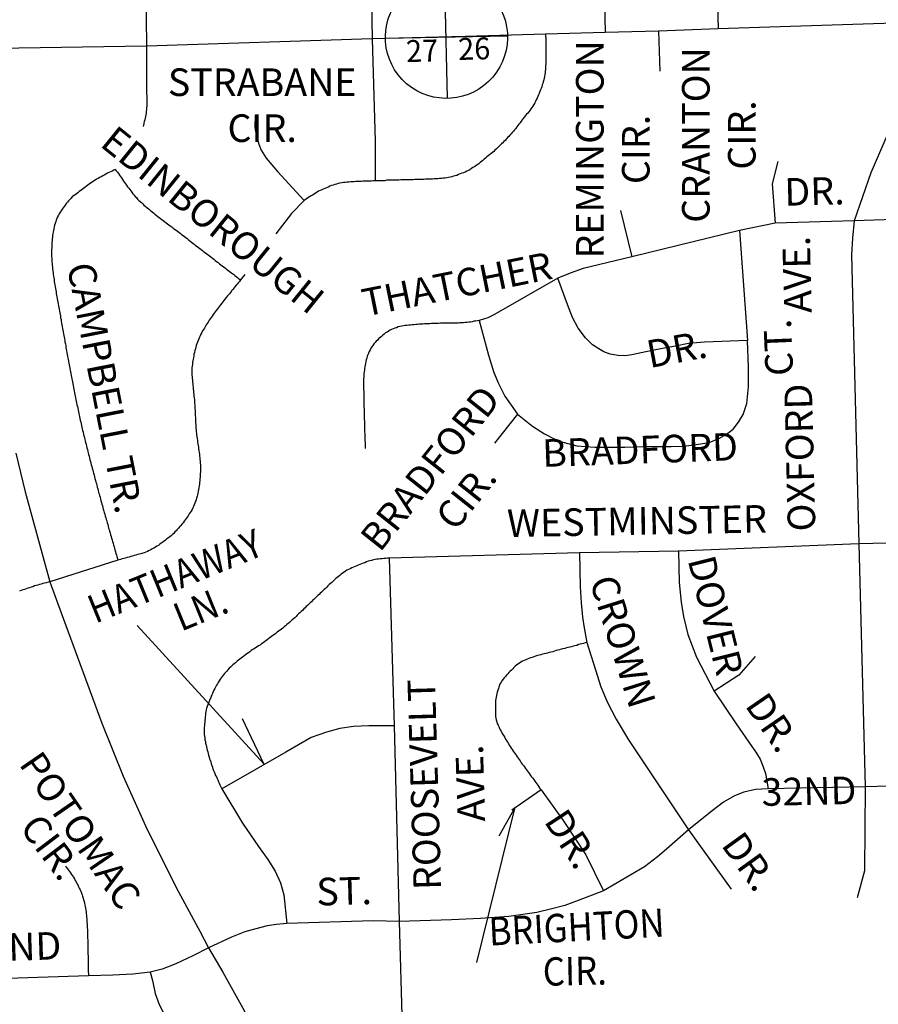
# Model space of a CAD drawing. Extents: x -2 to 2278407, y -2 to 15861317.
# Drawn here: x 2219635 to 2222064, y 15817194 to 15819981 of the extents above; entities that cross this region are included whole.
import ezdxf
from ezdxf.enums import TextEntityAlignment as Align

# ---------------------------------------------------------------- set-up
doc = ezdxf.new("R2010")
doc.units = 0
doc.header["$MEASUREMENT"] = 0
for name, color, linetype in [('L3', 7, 'CONTINUOUS'), ('L8', 7, 'CONTINUOUS'), ('L9', 7, 'CONTINUOUS')]:
    doc.layers.add(name, color=color, linetype=linetype)
doc.styles.add('STYLE-FONT001', font='font001.shx')
doc.styles.add('STYLE-FONT002', font='font002.shx')

# ---------------------------------------------------------------- blocks, each defined once
blk = doc.blocks.new('CROSS_1')
at = {"layer": 'L8', "color": 7, "linetype": 'CONTINUOUS'}
for p, q in [((0, -170), (2, 174)), ((-170, 4), (174, 2))]:
    blk.add_line(p, q, dxfattribs=at)

msp = doc.modelspace()

# ---------------------------------------------------------------- linework, layer by layer
at = {"layer": 'L3', "color": 2, "linetype": 'CONTINUOUS'}
for p, q in [((2221611, 15819955), (2221441.5, 15819948)), ((2222108.8, 15819971), (2221611, 15819955)), ((2220631.5, 15819926), (2219993, 15819906)), ((2221291, 15819944), (2221122.5, 15819940)), ((2221441.5, 15819948), (2221291, 15819944)), ((2221441.5, 15819948), (2221445.2, 15819835)), ((2219993, 15819906), (2219470, 15819897)), ((2221334.2, 15819441), (2221366.5, 15819309)), ((2221771.8, 15819405), (2221670.5, 15819384)), ((2221994.8, 15819411), (2221771.8, 15819405)), ((2221670.5, 15819384), (2221366.5, 15819309)), ((2221670.5, 15819384), (2221693.2, 15819073)), ((2221043.2, 15818864), (2220978, 15818782)), ((2222299, 15818504), (2222008.5, 15818497)), ((2221498, 15818477), (2221218.2, 15818472)), ((2222008.5, 15818497), (2221498, 15818477)), ((2222008.5, 15818497), (2222026, 15817810)), ((2219911.8, 15818451), (2219719.7, 15818390)), ((2221218.2, 15818472), (2220679.7, 15818457)), ((2220679.7, 15818457), (2220693.8, 15817982)), ((2220693.8, 15817982), (2220708.5, 15817429)), ((2222026, 15817810), (2221751.7, 15817804)), ((2222331, 15817818), (2222026, 15817810)), ((2221109.8, 15817801), (2221026.5, 15817744)), ((2221526.5, 15817688), (2221647.7, 15817520)), ((2220708.5, 15817429), (2220717.2, 15817090)), ((2219829, 15817275), (2219365, 15817260))]:
    msp.add_line(p, q, dxfattribs=at)
at = {"layer": 'L3', "color": 2, "linetype": 'CONTINUOUS', "flags": 128}
for points in [[(2220917.5, 15820978), (2220923, 15820856), (2220934.8, 15820802), (2220954.5, 15820769), (2221004.5, 15820704), (2221227.3, 15820465), (2221249, 15820430), (2221274, 15820371), (2221282.2, 15820323), (2221291, 15819944)], [(2221923.5, 15820852), (2221914.8, 15820790), (2221904, 15820753), (2221895.2, 15820731), (2221859.2, 15820662), (2221746, 15820480), (2221671.5, 15820357), (2221653.5, 15820326), (2221642, 15820303), (2221632, 15820280), (2221623.2, 15820262), (2221616.7, 15820239.9), (2221610.3, 15820219), (2221606.8, 15820195), (2221604.5, 15820166), (2221606, 15820122), (2221611, 15819955)], [(2220451.2, 15820559), (2220482, 15820543), (2220534.5, 15820504), (2220566, 15820473), (2220587, 15820445), (2220604.3, 15820415.9), (2220620, 15820374), (2220624, 15820337), (2220631.5, 15819926)], [(2219839.8, 15820235), (2219956, 15820140), (2219969.3, 15820125), (2219977.3, 15820108), (2219982, 15820087.9), (2219986.3, 15820069), (2219991, 15820031), (2219992, 15819985), (2219993, 15819906)], [(2222108.8, 15819971), (2222113.2, 15819837), (2222113.7, 15819793), (2222112.8, 15819764), (2222101, 15819696), (2222088.2, 15819654), (2222042.5, 15819547), (2221994.8, 15819411)], [(2221122.5, 15819940), (2220896, 15819933), (2220631.5, 15819926)], [(2220631.5, 15819926), (2220640.5, 15819637), (2220640.2, 15819525)], [(2221122.5, 15819940), (2221122.5, 15819935), (2221122.8, 15819930), (2221122.8, 15819925), (2221122.8, 15819919.9), (2221122.8, 15819915), (2221122.8, 15819910), (2221122.8, 15819905), (2221123, 15819900), (2221123, 15819895), (2221123, 15819890), (2221123, 15819885), (2221123, 15819880), (2221123, 15819875), (2221123, 15819870), (2221122.8, 15819865), (2221122.8, 15819860), (2221122.8, 15819855), (2221122.5, 15819850), (2221122.2, 15819845), (2221121.7, 15819839.9), (2221121.5, 15819835), (2221120.7, 15819830), (2221120, 15819825), (2221119.2, 15819820), (2221118.2, 15819815), (2221117, 15819810), (2221115.8, 15819805), (2221114.5, 15819800), (2221113, 15819796), (2221111.5, 15819791), (2221109.8, 15819786), (2221108, 15819782), (2221106.2, 15819777), (2221104.2, 15819772), (2221102.5, 15819768), (2221100.2, 15819763), (2221098.2, 15819758), (2221096, 15819754), (2221094, 15819749), (2221091.5, 15819745), (2221089, 15819741), (2221086.5, 15819736), (2221083.7, 15819732), (2221081, 15819728), (2221078, 15819724), (2221074.7, 15819720), (2221071.8, 15819716), (2221068.5, 15819713), (2221065.2, 15819709), (2221062, 15819705), (2221059, 15819701), (2221056, 15819697), (2221053, 15819693), (2221050, 15819689), (2221047, 15819685), (2221043.8, 15819681), (2221040.7, 15819677), (2221037.7, 15819673), (2221034.5, 15819669), (2221031.5, 15819665), (2221028.2, 15819661), (2221025, 15819658), (2221021.5, 15819654), (2221018.2, 15819650), (2221014.8, 15819647), (2221011.5, 15819643), (2221008, 15819639), (2221004.5, 15819636), (2221001, 15819632), (2220997.5, 15819629), (2220994, 15819625), (2220990.2, 15819622), (2220986.7, 15819618), (2220983, 15819615), (2220979.2, 15819611), (2220975.5, 15819608), (2220971.8, 15819605), (2220968, 15819602), (2220964, 15819598), (2220960.2, 15819595), (2220956.5, 15819592), (2220952.5, 15819589), (2220948.7, 15819586), (2220945, 15819582), (2220941.2, 15819579), (2220937.2, 15819576), (2220933.2, 15819573), (2220929.2, 15819570), (2220925.2, 15819567), (2220921, 15819564), (2220916.8, 15819562), (2220912.5, 15819559), (2220908, 15819556), (2220903.8, 15819554), (2220899.3, 15819552), (2220894.7, 15819549), (2220890.3, 15819547), (2220885.7, 15819546), (2220881, 15819544), (2220876.2, 15819542), (2220871.5, 15819540), (2220866.8, 15819539), (2220862, 15819538), (2220857, 15819536), (2220852.3, 15819535), (2220847.2, 15819534), (2220842.5, 15819533), (2220837.5, 15819532), (2220832.5, 15819532), (2220827.5, 15819531), (2220822.5, 15819531), (2220817.5, 15819530), (2220812.5, 15819530), (2220807.5, 15819530), (2220802.5, 15819529), (2220797.5, 15819529), (2220792.5, 15819529), (2220787.5, 15819529), (2220782.5, 15819529), (2220777.5, 15819528), (2220772.5, 15819528), (2220767.5, 15819528), (2220762.5, 15819528), (2220757.5, 15819528), (2220752.5, 15819528), (2220747.5, 15819527), (2220742.5, 15819527), (2220737.5, 15819527), (2220732.5, 15819527), (2220727.5, 15819527), (2220722.5, 15819527), (2220717.5, 15819527), (2220712.5, 15819527), (2220707.5, 15819526), (2220702.5, 15819526), (2220697.5, 15819526), (2220692.5, 15819526), (2220687.5, 15819526), (2220682.5, 15819526), (2220677.5, 15819526), (2220672.5, 15819526), (2220667.5, 15819525), (2220662.5, 15819525), (2220657.5, 15819525), (2220652.5, 15819525), (2220647.8, 15819525), (2220640.2, 15819525)], [(2219993, 15819906), (2219993, 15819901), (2219993, 15819896), (2219993, 15819891), (2219993, 15819886), (2219993, 15819881), (2219993, 15819876), (2219993, 15819871), (2219993, 15819866), (2219993, 15819861), (2219993, 15819856), (2219993, 15819851), (2219993, 15819846), (2219993, 15819841), (2219993, 15819835.9), (2219993, 15819831), (2219993.2, 15819826), (2219993.2, 15819821), (2219993.2, 15819816), (2219993.2, 15819811), (2219993.2, 15819806), (2219993.2, 15819801), (2219993.2, 15819796), (2219993.2, 15819791), (2219993.5, 15819786), (2219993.5, 15819781), (2219993.5, 15819776), (2219993.7, 15819771), (2219994, 15819766), (2219994.3, 15819761), (2219994.5, 15819755.9), (2219994.5, 15819751), (2219994.5, 15819746), (2219994.3, 15819741), (2219994, 15819736), (2219993.7, 15819731), (2219993.2, 15819726), (2219992.7, 15819721), (2219992, 15819716), (2219991.2, 15819711), (2219990.3, 15819707), (2219989.2, 15819702), (2219988.2, 15819697), (2219987, 15819692), (2219986, 15819687), (2219984.5, 15819682), (2219983.6, 15819678.4)], [(2220300.5, 15819711), (2220299.5, 15819675), (2220303.8, 15819655), (2220310.8, 15819628), (2220318, 15819611), (2220331.5, 15819589), (2220364.3, 15819551), (2220439, 15819469)], [(2221779.2, 15819579), (2221763.5, 15819516), (2221771.8, 15819405)], [(2219905, 15819557), (2219900.7, 15819555), (2219896.2, 15819552), (2219891.7, 15819550), (2219887.2, 15819548), (2219882.8, 15819546), (2219878.2, 15819543), (2219873.8, 15819541), (2219869.5, 15819539), (2219865, 15819536), (2219860.5, 15819534), (2219856.2, 15819531), (2219852, 15819529), (2219847.8, 15819526), (2219843.5, 15819524), (2219839.3, 15819521), (2219835.3, 15819518), (2219831.3, 15819515), (2219827.2, 15819512), (2219823.2, 15819509), (2219819.2, 15819506), (2219815.2, 15819503), (2219811.2, 15819500), (2219807.2, 15819497), (2219803.2, 15819494), (2219799.2, 15819491), (2219795.2, 15819488), (2219791.2, 15819485), (2219787.2, 15819482), (2219783.5, 15819479), (2219779.7, 15819475), (2219776.2, 15819472), (2219772.8, 15819468), (2219769.5, 15819464), (2219766.5, 15819460), (2219763.5, 15819456), (2219760.5, 15819452), (2219757.5, 15819448), (2219754.7, 15819444), (2219752, 15819440), (2219749.2, 15819436), (2219746.5, 15819431), (2219744.2, 15819427), (2219742, 15819423), (2219740, 15819418), (2219738.2, 15819413), (2219736.5, 15819409), (2219735, 15819404), (2219733.5, 15819399), (2219732, 15819394), (2219731, 15819389), (2219730, 15819384), (2219729, 15819380), (2219728.2, 15819375), (2219727.7, 15819370), (2219727, 15819365), (2219726.5, 15819360), (2219726.2, 15819355), (2219725.8, 15819350), (2219725.5, 15819345), (2219725.3, 15819340), (2219725.3, 15819335), (2219725, 15819330), (2219725, 15819325), (2219725, 15819320), (2219725, 15819315), (2219725, 15819310), (2219725.3, 15819305), (2219725.5, 15819300), (2219725.8, 15819295), (2219726.2, 15819290), (2219726.8, 15819285), (2219727.2, 15819280), (2219727.7, 15819275), (2219728.2, 15819270), (2219729, 15819265), (2219729.5, 15819260), (2219730.2, 15819255), (2219731, 15819250), (2219731.7, 15819245), (2219732.5, 15819240), (2219733.3, 15819235), (2219734, 15819230), (2219734.8, 15819225), (2219735.8, 15819220), (2219736.5, 15819215), (2219737.5, 15819210), (2219738.2, 15819206), (2219739.2, 15819201), (2219740, 15819196), (2219741, 15819191), (2219741.7, 15819186), (2219742.8, 15819181), (2219743.5, 15819176), (2219744.5, 15819171), (2219745.2, 15819166), (2219746.3, 15819161), (2219747, 15819156), (2219748, 15819151), (2219748.7, 15819146), (2219749.7, 15819142), (2219750.5, 15819137), (2219751.5, 15819132), (2219752.2, 15819127), (2219753.2, 15819122), (2219754, 15819117), (2219755, 15819112), (2219755.8, 15819107), (2219756.8, 15819102), (2219757.5, 15819097), (2219758.5, 15819092), (2219759.3, 15819087), (2219760.2, 15819082), (2219761, 15819078), (2219762, 15819073), (2219762.7, 15819068), (2219763.8, 15819063), (2219764.8, 15819058), (2219765.5, 15819053), (2219766.5, 15819048), (2219767.3, 15819043), (2219768.2, 15819038), (2219769, 15819033), (2219770, 15819028), (2219771, 15819023), (2219771.8, 15819019), (2219772.8, 15819014), (2219773.8, 15819009), (2219774.5, 15819004), (2219775.5, 15818999), (2219776.5, 15818994), (2219777.2, 15818989), (2219778.2, 15818984), (2219779.2, 15818979), (2219780.2, 15818974), (2219781, 15818969), (2219782, 15818964), (2219783, 15818960), (2219784, 15818955), (2219784.8, 15818950), (2219785.8, 15818945), (2219786.7, 15818940), (2219787.7, 15818935), (2219788.8, 15818930), (2219789.8, 15818925), (2219790.7, 15818920), (2219791.7, 15818915), (2219792.8, 15818911), (2219793.8, 15818906), (2219794.8, 15818901), (2219795.7, 15818896), (2219796.7, 15818891), (2219797.8, 15818886), (2219798.8, 15818881), (2219799.7, 15818876), (2219800.7, 15818871), (2219801.8, 15818866), (2219802.8, 15818862), (2219804, 15818857), (2219805, 15818852), (2219806, 15818847), (2219807.2, 15818842), (2219808.2, 15818837), (2219809.5, 15818832), (2219810.5, 15818827), (2219811.7, 15818823), (2219812.7, 15818818), (2219814, 15818813), (2219815.2, 15818808), (2219816.2, 15818803), (2219817.5, 15818798), (2219818.8, 15818793), (2219820, 15818789), (2219821, 15818784), (2219822.2, 15818779), (2219823.5, 15818774), (2219824.7, 15818769), (2219826, 15818764), (2219827.2, 15818759), (2219828.5, 15818755), (2219829.7, 15818750), (2219831, 15818745), (2219832.2, 15818740), (2219833.5, 15818735), (2219834.7, 15818730), (2219836, 15818726), (2219837.2, 15818721), (2219838.5, 15818716), (2219839.8, 15818711), (2219841.2, 15818706), (2219842.5, 15818701), (2219843.8, 15818697), (2219845, 15818692), (2219846.2, 15818687), (2219847.5, 15818682), (2219848.8, 15818677), (2219850, 15818672), (2219851.5, 15818668), (2219852.8, 15818663), (2219854, 15818658), (2219855.3, 15818653), (2219856.5, 15818648), (2219857.8, 15818643), (2219859.2, 15818639), (2219860.5, 15818634), (2219861.8, 15818629), (2219863.2, 15818624), (2219864.5, 15818619), (2219865.8, 15818614), (2219867.2, 15818610), (2219868.5, 15818605), (2219869.8, 15818600), (2219871.2, 15818595), (2219872.5, 15818590), (2219874, 15818586), (2219875.2, 15818581), (2219876.7, 15818576), (2219878, 15818571), (2219879.2, 15818566), (2219880.7, 15818562), (2219882, 15818557), (2219883.5, 15818552), (2219884.7, 15818547), (2219886.2, 15818542), (2219887.5, 15818538), (2219889, 15818533), (2219890.5, 15818528), (2219891.7, 15818523), (2219893.3, 15818518), (2219894.5, 15818513), (2219896, 15818509), (2219897.3, 15818504), (2219898.8, 15818499), (2219900, 15818494), (2219901.5, 15818489), (2219902.8, 15818485), (2219904.2, 15818480), (2219905.5, 15818475), (2219907, 15818470), (2219908.2, 15818465), (2219909.7, 15818461), (2219911, 15818456), (2219911.8, 15818451)], [(2219905, 15819557), (2219908, 15819553), (2219911, 15819549), (2219913.7, 15819545), (2219916.8, 15819541), (2219919.5, 15819537), (2219922.5, 15819533), (2219925.5, 15819528), (2219928.2, 15819524), (2219931.3, 15819520), (2219934.2, 15819516), (2219937, 15819512), (2219940, 15819508), (2219943, 15819504), (2219946, 15819500), (2219949, 15819496), (2219952, 15819492), (2219955, 15819488), (2219958.2, 15819484), (2219961.5, 15819480), (2219964.7, 15819477), (2219968.2, 15819473), (2219971.5, 15819469), (2219975.2, 15819466), (2219978.8, 15819463), (2219982.5, 15819459), (2219986.2, 15819456), (2219990, 15819453), (2219994, 15819449), (2219997.7, 15819446), (2220001.5, 15819443), (2220005.5, 15819440), (2220009.2, 15819437), (2220013.2, 15819434), (2220017.2, 15819430), (2220021, 15819427), (2220025, 15819424), (2220029, 15819421), (2220033, 15819418), (2220037, 15819415), (2220040.7, 15819412), (2220044.7, 15819409), (2220048.7, 15819406), (2220052.7, 15819403), (2220056.7, 15819400), (2220060.7, 15819397), (2220064.7, 15819394), (2220068.7, 15819391), (2220072.7, 15819388), (2220076.8, 15819385), (2220080.8, 15819382), (2220084.8, 15819379), (2220088.8, 15819376), (2220092.8, 15819373), (2220096.8, 15819370), (2220100.8, 15819367), (2220104.5, 15819364), (2220108.5, 15819361), (2220112.5, 15819358), (2220116.5, 15819354), (2220120.5, 15819351), (2220124.5, 15819348), (2220128.2, 15819345), (2220132.2, 15819342), (2220136.2, 15819339), (2220140.2, 15819336), (2220144.2, 15819333), (2220148.2, 15819330), (2220152, 15819327), (2220156, 15819324), (2220160, 15819321), (2220164, 15819318), (2220168, 15819315), (2220172, 15819312), (2220175.8, 15819309), (2220179.7, 15819306), (2220183.7, 15819303), (2220187.7, 15819299), (2220191.7, 15819296), (2220195.7, 15819293), (2220199.5, 15819290), (2220203.5, 15819287), (2220207.5, 15819284), (2220211.5, 15819281), (2220215.5, 15819278), (2220219.2, 15819275), (2220223.2, 15819272), (2220227.2, 15819269), (2220231.2, 15819266), (2220235.2, 15819263), (2220239.2, 15819260), (2220243, 15819257), (2220247, 15819254), (2220251, 15819251), (2220255, 15819247), (2220259.3, 15819244)], [(2220640.2, 15819525), (2220635.2, 15819525), (2220630.2, 15819524), (2220625.3, 15819524), (2220620.2, 15819524), (2220615.2, 15819524), (2220610.2, 15819524), (2220605.2, 15819524), (2220600.3, 15819523), (2220595.5, 15819523), (2220590.5, 15819523), (2220585.5, 15819523), (2220580.5, 15819522), (2220575.5, 15819522), (2220570.5, 15819522), (2220565.5, 15819521), (2220560.5, 15819521), (2220555.5, 15819520), (2220550.5, 15819520), (2220545.5, 15819519), (2220540.7, 15819518), (2220535.7, 15819517), (2220531, 15819515), (2220526.2, 15819514), (2220521.5, 15819512), (2220516.8, 15819511), (2220512, 15819509), (2220507.3, 15819507), (2220502.7, 15819505), (2220498, 15819503), (2220493.5, 15819501), (2220489, 15819499), (2220484.5, 15819497), (2220480, 15819495), (2220475.8, 15819492), (2220471.5, 15819490), (2220467.2, 15819487), (2220463, 15819484), (2220458.8, 15819482), (2220454.5, 15819479), (2220450.2, 15819476), (2220446, 15819474), (2220439, 15819469)], [(2220439, 15819469), (2220403.8, 15819432), (2220359.3, 15819374.2)], [(2221994.8, 15819411), (2221991, 15819362), (2221988, 15819315), (2222008.5, 15818497)], [(2222274.2, 15819398), (2222218.7, 15819412), (2222176.7, 15819416), (2222137, 15819416), (2221994.8, 15819411)], [(2221366.5, 15819309), (2221228.8, 15819276), (2221192, 15819263), (2221157.2, 15819249)], [(2220271.3, 15819259.6), (2220259.3, 15819244)], [(2220259.3, 15819244), (2220256.2, 15819240), (2220253, 15819236), (2220249.7, 15819232), (2220246.7, 15819229), (2220243.5, 15819225), (2220240.5, 15819221), (2220237.2, 15819217), (2220234, 15819213), (2220231, 15819209), (2220227.8, 15819205), (2220224.7, 15819201), (2220221.5, 15819198), (2220218.5, 15819194), (2220215.2, 15819190), (2220212.2, 15819186), (2220209, 15819182), (2220206, 15819178), (2220203, 15819174), (2220199.7, 15819170), (2220196.8, 15819166), (2220193.8, 15819162), (2220190.7, 15819158), (2220187.7, 15819154), (2220184.8, 15819150), (2220181.8, 15819146), (2220179, 15819142), (2220176.2, 15819138), (2220173.2, 15819134), (2220170.5, 15819130), (2220167.8, 15819125), (2220165, 15819121), (2220162.5, 15819117), (2220159.8, 15819113), (2220157.2, 15819108), (2220154.8, 15819104), (2220152.2, 15819100), (2220149.7, 15819095), (2220147.5, 15819091), (2220145.2, 15819086), (2220143, 15819082), (2220141, 15819077), (2220139.2, 15819073), (2220137.5, 15819068), (2220135.7, 15819063), (2220134.2, 15819059), (2220132.7, 15819054), (2220131.5, 15819049), (2220130, 15819044), (2220129, 15819039), (2220127.7, 15819034), (2220127, 15819029), (2220126, 15819024), (2220125, 15819020), (2220124.2, 15819015), (2220123.5, 15819010), (2220123, 15819005), (2220122.5, 15819000), (2220122, 15818995), (2220121.8, 15818990), (2220121.8, 15818985), (2220121.8, 15818980), (2220122, 15818975), (2220122.2, 15818970), (2220122.8, 15818965), (2220123.2, 15818960), (2220123.7, 15818955), (2220124.2, 15818950), (2220124.5, 15818945), (2220125, 15818940), (2220125.5, 15818935), (2220126, 15818930), (2220126.5, 15818925), (2220127, 15818920), (2220127.5, 15818915), (2220128.2, 15818910), (2220128.7, 15818905), (2220129, 15818900), (2220129.5, 15818895), (2220129.8, 15818890), (2220130.2, 15818885), (2220130.5, 15818880), (2220130.8, 15818875), (2220131, 15818870), (2220131, 15818865), (2220131.2, 15818860), (2220131.5, 15818855), (2220131.7, 15818850), (2220132, 15818845), (2220132.2, 15818840), (2220132.5, 15818835), (2220133, 15818830), (2220133.3, 15818825), (2220133.8, 15818820), (2220134.2, 15818815), (2220134.8, 15818810), (2220135.2, 15818805), (2220135.7, 15818800), (2220136.5, 15818795), (2220137.3, 15818790), (2220137.8, 15818785), (2220138.5, 15818780), (2220139.2, 15818776), (2220140, 15818771), (2220140.7, 15818766), (2220141.3, 15818761), (2220142, 15818756), (2220142.8, 15818751), (2220143.2, 15818746), (2220144, 15818741), (2220144.5, 15818736), (2220145, 15818731), (2220145.5, 15818726), (2220145.7, 15818721), (2220146, 15818716), (2220146, 15818711), (2220146, 15818706), (2220145.7, 15818701), (2220145.5, 15818696), (2220145.2, 15818691), (2220145, 15818686), (2220144.5, 15818681), (2220144, 15818676), (2220143.5, 15818671), (2220142.8, 15818666), (2220142, 15818661), (2220141.3, 15818656), (2220140.5, 15818651), (2220139.8, 15818646), (2220138.8, 15818641), (2220137.5, 15818636), (2220136.2, 15818632), (2220135, 15818627), (2220133.5, 15818622), (2220132, 15818617), (2220130.2, 15818612), (2220128.5, 15818608), (2220126.5, 15818603), (2220124.5, 15818599), (2220122.2, 15818594), (2220119.7, 15818590), (2220117, 15818586), (2220114.2, 15818582), (2220111.5, 15818577), (2220108.5, 15818573), (2220105.8, 15818569), (2220102.7, 15818565), (2220099.7, 15818561), (2220096.8, 15818557), (2220093.5, 15818553), (2220090.5, 15818549), (2220087.3, 15818546), (2220084, 15818542), (2220080.5, 15818538), (2220077.2, 15818534), (2220073.7, 15818531), (2220070.3, 15818527), (2220066.5, 15818524), (2220062.8, 15818520), (2220059, 15818517), (2220055.2, 15818514), (2220051.2, 15818511), (2220047.2, 15818508), (2220043.2, 15818505), (2220039.2, 15818502), (2220035.2, 15818499), (2220031, 15818496), (2220027, 15818493), (2220022.7, 15818491), (2220018.5, 15818488), (2220014.2, 15818485), (2220009.7, 15818483), (2220005.5, 15818480), (2220001, 15818478), (2219996.5, 15818476), (2219991.8, 15818474), (2219987, 15818472), (2219982.5, 15818471), (2219977.7, 15818469), (2219972.7, 15818468), (2219968, 15818467), (2219963.2, 15818465), (2219958.5, 15818464), (2219953.5, 15818462), (2219948.8, 15818461), (2219944, 15818460), (2219939, 15818459), (2219934.2, 15818457), (2219929.5, 15818456), (2219924.5, 15818455), (2219919.8, 15818453), (2219911.8, 15818451)], [(2221157.2, 15819249), (2220976, 15819145), (2220958.8, 15819137), (2220934.5, 15819129)], [(2221693.2, 15819073), (2221571.7, 15819068), (2221526.8, 15819064), (2221489.8, 15819057), (2221452.7, 15819050), (2221406, 15819041), (2221366.5, 15819032), (2221347, 15819029), (2221327.7, 15819030), (2221305, 15819034), (2221287, 15819041), (2221272.5, 15819049), (2221255, 15819060), (2221235.5, 15819080), (2221214.5, 15819108), (2221198.5, 15819138), (2221184.7, 15819175), (2221157.2, 15819249)], [(2220934.5, 15819129), (2220929.5, 15819128), (2220924.5, 15819127), (2220919.5, 15819127), (2220914.7, 15819126), (2220909.8, 15819125), (2220904.8, 15819125), (2220899.8, 15819124), (2220894.7, 15819124), (2220889.7, 15819123), (2220884.7, 15819123), (2220879.8, 15819123), (2220874.8, 15819122), (2220869.7, 15819122), (2220864.7, 15819122), (2220859.7, 15819122), (2220854.8, 15819122), (2220849.8, 15819122), (2220844.8, 15819122), (2220839.7, 15819122), (2220834.7, 15819122), (2220829.8, 15819122), (2220824.8, 15819122), (2220819.8, 15819121), (2220814.7, 15819121), (2220809.7, 15819121), (2220804.7, 15819121), (2220799.8, 15819121), (2220794.8, 15819120), (2220789.7, 15819120), (2220785, 15819120), (2220780, 15819120), (2220775, 15819119), (2220770, 15819119), (2220765, 15819119), (2220760, 15819118), (2220755, 15819118), (2220750, 15819117), (2220745, 15819117), (2220740, 15819116), (2220735, 15819116), (2220730, 15819115), (2220725, 15819115), (2220720.2, 15819114), (2220715.2, 15819113), (2220710.2, 15819112), (2220705.5, 15819111), (2220700.7, 15819109), (2220696, 15819108), (2220691.2, 15819106), (2220686.7, 15819104), (2220682.2, 15819102), (2220678, 15819099), (2220673.8, 15819096), (2220669.5, 15819094), (2220665.5, 15819091), (2220661.5, 15819088), (2220657.7, 15819084), (2220654, 15819081), (2220650.2, 15819078), (2220646.7, 15819074), (2220643.2, 15819071), (2220639.8, 15819067), (2220636.5, 15819063), (2220633.7, 15819059), (2220631, 15819055), (2220628.2, 15819051), (2220625.7, 15819046), (2220623.5, 15819042), (2220621.5, 15819037), (2220619.7, 15819032), (2220618, 15819028), (2220616.5, 15819023), (2220615.2, 15819018), (2220614, 15819013), (2220613, 15819008), (2220612.2, 15819003), (2220611.2, 15818998), (2220610.5, 15818994), (2220609.8, 15818989), (2220609, 15818984), (2220608.5, 15818979), (2220608, 15818974), (2220607.7, 15818969), (2220607.5, 15818964), (2220607.5, 15818959), (2220607.5, 15818954), (2220607.5, 15818949), (2220607.5, 15818944), (2220607.5, 15818939), (2220607.5, 15818934), (2220607.7, 15818929), (2220607.7, 15818924), (2220607.7, 15818919), (2220607.7, 15818914), (2220608, 15818909), (2220608, 15818904), (2220608.3, 15818899), (2220608.3, 15818894), (2220608.5, 15818889), (2220608.5, 15818884), (2220608.7, 15818879), (2220608.7, 15818874), (2220609, 15818869), (2220609, 15818864), (2220609.2, 15818859), (2220609.2, 15818854), (2220609.5, 15818849), (2220609.8, 15818844), (2220609.8, 15818839), (2220610, 15818834), (2220610, 15818829), (2220610.2, 15818824), (2220610.5, 15818819), (2220610.5, 15818814), (2220610.8, 15818809), (2220610.8, 15818804), (2220611, 15818799), (2220611.2, 15818794), (2220611.2, 15818789), (2220611.5, 15818784), (2220611.5, 15818779), (2220611.7, 15818774), (2220611.7, 15818767)], [(2220934.5, 15819129), (2220960.5, 15819031), (2220976, 15818982), (2220988.8, 15818951), (2221007.5, 15818915), (2221043.2, 15818864)], [(2221043.2, 15818864), (2221085.5, 15818830), (2221119.2, 15818809), (2221146.2, 15818794), (2221170.7, 15818785), (2221210.3, 15818775), (2221261.8, 15818771), (2221346.2, 15818771), (2221403.7, 15818773), (2221477.5, 15818773), (2221513.8, 15818774), (2221554.7, 15818779), (2221585, 15818784), (2221612, 15818795), (2221634.2, 15818808), (2221653, 15818822), (2221667.7, 15818842), (2221681.7, 15818863), (2221691.8, 15818894), (2221696.5, 15818942), (2221696.5, 15818997), (2221693.2, 15819073)], [(2219624, 15818754), (2219650.5, 15818644), (2219719.7, 15818390)], [(2221498, 15818477), (2221500.5, 15818388), (2221505.8, 15818332), (2221512.2, 15818292), (2221525, 15818241), (2221548.8, 15818177), (2221599.5, 15818080)], [(2220679.7, 15818457), (2220675, 15818457), (2220670, 15818456), (2220665, 15818456), (2220659.8, 15818455), (2220654.7, 15818455), (2220650, 15818454), (2220645, 15818454), (2220640, 15818453), (2220635.2, 15818452), (2220630.2, 15818450), (2220625.5, 15818449), (2220620.7, 15818448), (2220616, 15818446), (2220611.2, 15818444), (2220606.5, 15818443), (2220602, 15818441), (2220597.2, 15818439), (2220592.5, 15818437), (2220588, 15818435), (2220583.3, 15818433), (2220578.7, 15818431), (2220574, 15818429), (2220569.5, 15818427), (2220565, 15818425), (2220560.5, 15818423), (2220556.2, 15818420), (2220552.2, 15818417), (2220548.2, 15818414), (2220544.2, 15818411), (2220540.2, 15818408), (2220536.2, 15818405), (2220532.5, 15818402), (2220528.7, 15818399), (2220525.2, 15818395), (2220521.5, 15818392), (2220517.8, 15818388), (2220514.2, 15818385), (2220510.5, 15818382), (2220506.7, 15818378), (2220503.3, 15818375), (2220499.5, 15818371), (2220496, 15818368), (2220492.2, 15818364), (2220488.8, 15818361), (2220485, 15818358), (2220481.5, 15818354), (2220477.7, 15818351), (2220474.3, 15818347), (2220470.5, 15818344), (2220467, 15818340), (2220463.2, 15818337), (2220459.7, 15818333), (2220456, 15818330), (2220452.5, 15818327), (2220448.7, 15818323), (2220445.2, 15818320), (2220441.8, 15818316), (2220438, 15818313), (2220434.5, 15818309), (2220431, 15818306), (2220427.2, 15818302), (2220423.7, 15818299), (2220420, 15818295), (2220416.5, 15818292), (2220412.8, 15818288), (2220409, 15818285), (2220405.5, 15818282), (2220401.7, 15818278), (2220398, 15818275), (2220394, 15818272), (2220390.2, 15818269), (2220386.5, 15818265), (2220382.5, 15818262), (2220378.8, 15818259), (2220374.8, 15818256), (2220371, 15818253), (2220367, 15818250), (2220363, 15818247), (2220359, 15818244), (2220355, 15818241), (2220351, 15818238), (2220347, 15818235), (2220343, 15818232), (2220339, 15818229), (2220335, 15818226), (2220331, 15818223), (2220327, 15818220), (2220323, 15818217), (2220318.8, 15818214), (2220314.5, 15818211), (2220310.2, 15818209), (2220306.2, 15818206), (2220302, 15818203), (2220297.8, 15818200), (2220293.8, 15818198), (2220289.5, 15818195), (2220285.5, 15818192), (2220281.5, 15818189), (2220277.5, 15818186), (2220273.5, 15818183), (2220269.2, 15818180), (2220265.2, 15818177), (2220261.2, 15818174), (2220257.2, 15818171), (2220253.2, 15818168), (2220249.5, 15818165), (2220245.5, 15818161), (2220241.7, 15818158), (2220238, 15818155), (2220234.5, 15818152), (2220230.8, 15818148), (2220227.2, 15818145), (2220223.8, 15818141), (2220220.5, 15818137), (2220217, 15818133), (2220213.8, 15818130), (2220210.5, 15818126), (2220207.5, 15818122), (2220204.5, 15818118), (2220201.5, 15818114), (2220198.8, 15818110), (2220196.3, 15818105), (2220193.8, 15818101), (2220191.2, 15818097), (2220188.8, 15818092), (2220186.5, 15818088), (2220184.2, 15818083), (2220182, 15818079), (2220180, 15818074), (2220178, 15818070), (2220176, 15818065), (2220174, 15818060), (2220172, 15818056), (2220170.2, 15818051), (2220168.5, 15818046), (2220166.7, 15818042), (2220165, 15818037), (2220163.5, 15818032), (2220162.3, 15818028), (2220161.2, 15818023), (2220160.5, 15818018), (2220159.8, 15818013), (2220159.2, 15818008), (2220159, 15818003), (2220158.5, 15817998), (2220158, 15817993), (2220157.5, 15817988), (2220157, 15817983), (2220156.7, 15817978), (2220156.5, 15817973), (2220156.5, 15817968), (2220156.5, 15817963), (2220156.7, 15817958), (2220157.2, 15817953), (2220158, 15817948), (2220158.8, 15817943), (2220159.8, 15817938), (2220160.5, 15817933), (2220161.7, 15817928), (2220162.7, 15817923), (2220164, 15817918), (2220165, 15817913), (2220166.5, 15817909), (2220167.8, 15817904), (2220169, 15817899), (2220170.5, 15817894), (2220172, 15817889), (2220173.5, 15817885), (2220175, 15817880), (2220176.5, 15817875), (2220178, 15817870), (2220179.7, 15817865), (2220181.2, 15817861), (2220183.2, 15817856), (2220185, 15817852), (2220187, 15817847), (2220189, 15817842), (2220191, 15817838), (2220193, 15817833), (2220195, 15817829), (2220197.2, 15817824), (2220199.2, 15817820), (2220201.2, 15817815), (2220203.5, 15817810), (2220206, 15817804)], [(2221218.2, 15818472), (2221220.5, 15818376), (2221223.3, 15818330), (2221227, 15818290), (2221231, 15818260), (2221239.2, 15818218)], [(2219719.7, 15818390), (2219715, 15818389), (2219710.2, 15818387), (2219705.2, 15818386), (2219700.5, 15818385), (2219695.7, 15818383), (2219691, 15818382), (2219686.2, 15818380), (2219681.2, 15818379), (2219676.5, 15818378), (2219671.8, 15818376), (2219667, 15818375), (2219662.2, 15818373), (2219657.5, 15818372), (2219652.7, 15818370), (2219648, 15818368), (2219643.2, 15818367), (2219638.5, 15818365), (2219633.8, 15818363)], [(2219719.7, 15818390), (2219752, 15818302), (2219866.7, 15817990), (2219927.8, 15817840), (2219990.3, 15817699), (2220077, 15817525), (2220144.5, 15817401), (2220168.5, 15817354)], [(2221239.2, 15818218), (2221234.2, 15818217), (2221229.5, 15818215), (2221224.8, 15818214), (2221219.8, 15818213), (2221215, 15818212), (2221210.3, 15818210), (2221205.2, 15818209), (2221200.5, 15818208), (2221195.8, 15818206), (2221190.8, 15818205), (2221186, 15818204), (2221181.2, 15818203), (2221176.3, 15818201), (2221171.5, 15818200), (2221166.7, 15818199), (2221161.8, 15818197), (2221157, 15818196), (2221152.2, 15818195), (2221147.3, 15818194), (2221142.5, 15818192), (2221137.7, 15818191), (2221132.8, 15818190), (2221128, 15818188), (2221123.2, 15818187), (2221118.2, 15818186), (2221113.5, 15818185), (2221108.7, 15818183), (2221103.7, 15818182), (2221099, 15818181), (2221094.2, 15818179), (2221089.5, 15818178), (2221084.8, 15818176), (2221080, 15818175), (2221075.3, 15818173), (2221070.5, 15818171), (2221066, 15818169), (2221061.5, 15818167), (2221057, 15818165), (2221052.5, 15818162), (2221048.2, 15818160), (2221044.2, 15818157), (2221040.2, 15818154), (2221036.5, 15818151), (2221032.7, 15818147), (2221029.3, 15818144), (2221025.5, 15818140), (2221022, 15818137), (2221018.8, 15818133), (2221015.2, 15818129), (2221012, 15818126), (2221008.5, 15818122), (2221005.2, 15818118), (2221002, 15818114), (2220999, 15818110), (2220996.5, 15818106), (2220994.2, 15818102), (2220992.2, 15818097), (2220990.5, 15818092), (2220988.8, 15818088), (2220987, 15818083), (2220985.5, 15818078), (2220984, 15818073), (2220983, 15818068), (2220982.2, 15818063), (2220981.5, 15818059), (2220981, 15818054), (2220980.8, 15818049), (2220980.5, 15818044), (2220980.2, 15818039), (2220980.2, 15818034), (2220980.2, 15818029), (2220980.2, 15818024), (2220980.2, 15818019), (2220980.5, 15818013), (2220980.8, 15818009), (2220981.7, 15818004), (2220982.7, 15817999), (2220984.2, 15817994), (2220985.7, 15817989), (2220987.8, 15817984), (2220989.7, 15817980), (2220992, 15817975), (2220994.2, 15817971), (2220996.8, 15817967), (2220999, 15817962), (2221001.5, 15817958), (2221004.3, 15817954), (2221006.7, 15817949), (2221009.2, 15817945), (2221012, 15817941), (2221014.5, 15817936), (2221017, 15817932), (2221019.7, 15817928), (2221022.2, 15817924), (2221025, 15817919), (2221027.7, 15817915), (2221030.5, 15817911), (2221033.3, 15817907), (2221036.2, 15817903), (2221039, 15817899), (2221042, 15817895), (2221044.7, 15817891), (2221047.8, 15817887), (2221050.8, 15817883), (2221053.5, 15817878), (2221056.5, 15817874), (2221059.5, 15817870), (2221062.2, 15817866), (2221065.2, 15817862), (2221068.2, 15817858), (2221071, 15817854), (2221074, 15817850), (2221077, 15817846), (2221079.7, 15817842), (2221082.7, 15817838), (2221085.8, 15817834), (2221088.8, 15817830), (2221091.5, 15817826), (2221094.5, 15817822), (2221097.5, 15817818), (2221100.5, 15817814), (2221103.2, 15817810), (2221106.2, 15817805), (2221109.8, 15817801)], [(2221239.2, 15818218), (2221263.5, 15818141), (2221278.8, 15818093), (2221297.5, 15818048), (2221322.2, 15818001), (2221357.3, 15817943), (2221526.5, 15817688)], [(2221715.1, 15818178.5), (2221669.4, 15818125.8), (2221599.5, 15818080)], [(2221599.5, 15818080), (2221661.8, 15817988), (2221705.7, 15817924), (2221718.7, 15817905), (2221729, 15817888), (2221738.2, 15817866), (2221744.5, 15817847), (2221751.7, 15817804)], [(2220693.8, 15817982), (2220622.5, 15817982), (2220579.3, 15817980), (2220540.2, 15817975), (2220502.7, 15817964), (2220459.2, 15817949), (2220387.2, 15817908), (2220310, 15817863), (2220206, 15817804)], [(2222026, 15817810), (2222024.8, 15817572), (2222003.9, 15817495.6)], [(2220206, 15817804), (2220264.8, 15817707), (2220310, 15817641), (2220336.8, 15817604), (2220357, 15817571), (2220372.7, 15817538), (2220382, 15817504), (2220390, 15817423)], [(2221109.8, 15817801), (2221172.3, 15817714), (2221236, 15817617), (2221286.3, 15817515)], [(2221751.7, 15817804), (2221715.8, 15817802), (2221683, 15817795), (2221657.2, 15817784), (2221625.7, 15817766), (2221593.8, 15817742), (2221526.5, 15817688)], [(2221526.5, 15817688), (2221464.5, 15817633), (2221439.2, 15817612), (2221401.8, 15817583), (2221286.3, 15817515)], [(2219763.8, 15817586), (2219766.5, 15817582), (2219769.5, 15817578), (2219772.5, 15817574), (2219775.3, 15817570), (2219778.2, 15817566), (2219781, 15817562), (2219784, 15817558), (2219786.5, 15817554), (2219789.2, 15817549), (2219791.7, 15817545), (2219794.2, 15817541), (2219796.5, 15817536), (2219798.8, 15817532), (2219801, 15817527), (2219803, 15817523), (2219805.3, 15817518), (2219807.2, 15817514), (2219809.3, 15817509), (2219811, 15817504), (2219812.7, 15817500), (2219814.2, 15817495), (2219815.5, 15817490), (2219816.7, 15817485), (2219818, 15817480), (2219819, 15817475), (2219820, 15817471), (2219821, 15817466), (2219821.7, 15817461), (2219822.5, 15817456), (2219823, 15817451), (2219823.5, 15817446), (2219824, 15817441), (2219824.2, 15817436), (2219824.7, 15817431), (2219825, 15817426), (2219825.2, 15817421), (2219825.5, 15817416), (2219825.7, 15817411), (2219826, 15817406), (2219826.3, 15817401), (2219826.3, 15817396), (2219826.5, 15817391), (2219826.8, 15817386), (2219826.8, 15817381), (2219827, 15817376), (2219827, 15817371), (2219827.2, 15817366), (2219827.2, 15817361), (2219827.5, 15817356), (2219827.5, 15817351), (2219827.8, 15817346), (2219827.8, 15817341), (2219827.8, 15817336), (2219828, 15817331), (2219828, 15817326), (2219828, 15817321), (2219828.2, 15817316), (2219828.2, 15817311), (2219828.5, 15817306), (2219828.5, 15817301), (2219828.5, 15817296), (2219828.7, 15817291), (2219828.7, 15817286), (2219829, 15817281), (2219829, 15817275)], [(2221286.3, 15817515), (2221214.7, 15817488), (2221177, 15817474), (2221140.2, 15817464), (2221097.5, 15817454), (2221018.2, 15817443), (2220938.5, 15817437), (2220856, 15817433), (2220708.5, 15817429)], [(2220390, 15817423), (2220360.8, 15817420), (2220335, 15817416), (2220302.8, 15817408), (2220271.5, 15817399), (2220233.7, 15817384), (2220168.5, 15817354)], [(2220708.5, 15817429), (2220635, 15817430), (2220390, 15817423)], [(2220168.5, 15817354), (2220124.7, 15817331), (2220076.7, 15817309), (2220038, 15817294), (2220004, 15817285)], [(2220168.5, 15817354), (2220209.5, 15817285), (2220266, 15817183), (2220335.5, 15817053), (2220400.2, 15816922), (2220449.5, 15816817), (2220489.2, 15816728), (2220535.7, 15816617), (2220565.5, 15816542), (2220614.2, 15816422)], [(2220004, 15817285), (2219954.7, 15817280), (2219897.7, 15817277), (2219829, 15817275)], [(2220004, 15817285), (2220010, 15817262), (2220018.2, 15817225), (2220029.5, 15817194), (2220057, 15817138), (2220098.2, 15817046)]]:
    msp.add_lwpolyline(points, dxfattribs=at)
at = {"layer": 'L8', "color": 7, "linetype": 'CONTINUOUS'}
msp.add_ellipse((2220841.9, 15819930.6), major_axis=(112.8, 131.1), ratio=0.998009, dxfattribs=at)
at = {"layer": 'L9', "color": 7, "linetype": 'CONTINUOUS', "flags": 128}
for points in [[(2219967.4, 15818265.9), (2220325.1, 15817874.6), (2220265, 15818002.4)], [(2220927.5, 15817312.2), (2221035.9, 15817751.7), (2220989.6, 15817669.6)]]:
    msp.add_lwpolyline(points, dxfattribs=at)

# ---------------------------------------------------------------- block references
at = {"layer": 'L8', "color": 7, "linetype": 'CONTINUOUS', "xscale": 0.9999985582870657, "yscale": 0.9999985582870657, "zscale": 0.9999985582870657, "rotation": 1.551127525376622}
msp.add_blockref('CROSS_1', (2220840, 15819928.4), dxfattribs=at)

# ---------------------------------------------------------------- texts
at = {"layer": 'L8', "color": 7, "linetype": 'CONTINUOUS', "style": 'STYLE-FONT001', "width": 0.967679}
for s, p in [('26', (2220921.2, 15819867.6)), ('27', (2220773.7, 15819861.6))]:
    msp.add_text(s, height=62, rotation=1.5501, dxfattribs=at).set_placement(p, align=Align.CENTER)
at = {"layer": 'L9', "color": 7, "linetype": 'CONTINUOUS', "style": 'STYLE-FONT001'}
for s, rotation, p in [('EDINBOROUGH', 321.0618, (2220156.7, 15819383.7)), ('DR.', 1.5359, (2221883.9, 15819456)), ('AVE.', 91.4363, (2221872.5, 15819260.2)), ('THATCHER', 11.4201, (2220879, 15819194.1)), ('CAMPBELL TR.', 281.1328, (2219837.4, 15818931.5)), ('CT.', 92.4411, (2221819.6, 15819054.5)), ('DR.', 10.6561, (2221500.3, 15819010.1)), ('OXFORD', 91.4363, (2221880.6, 15818742.5)), ('BRADFORD', 2.002, (2221390.8, 15818724.5)), ('WESTMINSTER', 1.0239, (2221381.4, 15818522.9)), ('DOVER', 284.0468, (2221565.5, 15818285.5)), ('CROWN', 287.4721, (2221303.6, 15818209.3)), ('DR.', 304.4983, (2221732.5, 15817969.9)), ('POTOMAC', 304.5085, (2219774.4, 15817664.5)), ('32ND', 1.2554, (2221868.3, 15817758.5)), ('CIR.', 307.1218, (2219691.4, 15817615.6)), ('DR.', 303.3053, (2221162.7, 15817641.1)), ('DR.', 305.8145, (2221666.7, 15817575.8)), ('ST.', 1.6342, (2220553.2, 15817475.7)), ('32ND', 1.8453, (2219619.4, 15817317.6))]:
    msp.add_text(s, height=78.01, rotation=rotation, dxfattribs=at).set_placement(p, align=Align.CENTER)
at = {"layer": 'L9', "color": 7, "linetype": 'CONTINUOUS', "style": 'STYLE-FONT002', "width": 0.900001}
for s, p in [('HATHAWAY', (2219848.3, 15818271)), ('LN.', (2220091.1, 15818248.5))]:
    msp.add_text(s, height=79.99, rotation=22.1988, dxfattribs=at).set_placement(p)
at = {"layer": 'L9', "color": 7, "linetype": 'CONTINUOUS', "style": 'STYLE-FONT002'}
for s, rotation, width, p in [('BRIGHTON', 2.9706, 0.899955, (2221212, 15817373.1)), ('CIR.', 1.1435, 0.899956, (2221205.7, 15817248.4))]:
    msp.add_text(s, height=80, rotation=rotation, dxfattribs=dict(at, width=width)).set_placement(p, align=Align.CENTER)
at = {"layer": 'L9', "color": 7, "linetype": 'CONTINUOUS', "char_height": 78.01, "attachment_point": 8, "style": 'STYLE-FONT001'}
for s, insert, rotation in [('REMINGTON\\PCIR.', (2221440.8, 15819613.3), 90), ('CRANTON\\PCIR.', (2221740.7, 15819654.2), 90), ('BRADFORD\\PCIR.', (2220946.9, 15818591.5), 51.5016), ('ROOSEVELT\\P   AVE.', (2220972.6, 15817821.7), 91.6894)]:
    msp.add_mtext(s, dxfattribs=dict(at, insert=insert, rotation=rotation))
at = {"layer": 'L9', "color": 7, "linetype": 'CONTINUOUS', "insert": (2220320.6, 15819610.2), "char_height": 78.01, "attachment_point": 8, "style": 'STYLE-FONT001'}
msp.add_mtext('STRABANE\\P    CIR.', dxfattribs=at)

doc.saveas('drawing.dxf')
